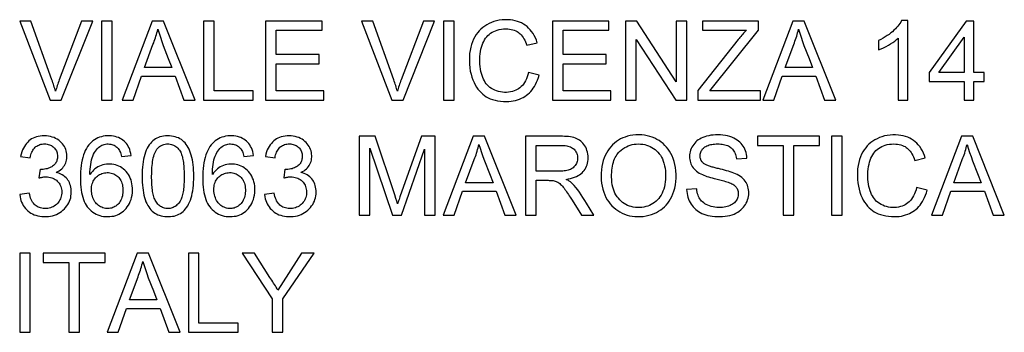
# Model space of a CAD drawing. Units: millimetres. Extents: x -35 to 36, y 413 to 846.
# Drawn here: x -1 to 18, y 536 to 541 of the extents above; entities that cross this region are included whole.
import ezdxf

# ---------------------------------------------------------------- set-up
doc = ezdxf.new("R2010")
doc.units = ezdxf.units.MM
doc.header["$LTSCALE"] = 16.335
doc.layers.get('0').update_dxf_attribs({"linetype": 'CONTINUOUS'})

msp = doc.modelspace()

# ---------------------------------------------------------------- linework, layer by layer
at = {"color": 7, "linetype": 'CONTINUOUS'}
for p, q in [((-0.637, 541.461), (-0.85, 541.461)), ((-0.85, 541.461), (-0.272, 539.958)), ((0.328, 541.461), (-0.096, 540.344)), ((-0.057, 539.958), (0.543, 541.461)), ((0.543, 541.461), (0.328, 541.461)), ((0.711, 541.461), (0.711, 539.958)), ((0.911, 541.461), (0.711, 541.461)), ((0.911, 539.958), (0.911, 541.461)), ((1.671, 541.461), (1.1, 539.958)), ((1.888, 541.461), (1.671, 541.461)), ((2.49, 539.958), (1.888, 541.461)), ((2.851, 541.461), (2.65, 541.461)), ((2.65, 541.461), (2.65, 539.958)), ((2.851, 540.131), (2.851, 541.461)), ((4.909, 541.461), (3.834, 541.461)), ((3.834, 541.461), (3.834, 539.958)), ((4.909, 541.288), (4.909, 541.461)), ((5.874, 541.461), (5.661, 541.461)), ((5.661, 541.461), (6.239, 539.958)), ((6.839, 541.461), (6.415, 540.344)), ((6.454, 539.958), (7.053, 541.461)), ((7.053, 541.461), (6.839, 541.461)), ((7.422, 541.461), (7.222, 541.461)), ((7.222, 541.461), (7.222, 539.958)), ((7.422, 539.958), (7.422, 541.461)), ((10.372, 541.461), (9.298, 541.461)), ((9.298, 541.461), (9.298, 539.958)), ((10.372, 541.288), (10.372, 541.461)), ((10.904, 541.461), (10.691, 541.461)), ((10.691, 541.461), (10.691, 539.958)), ((11.656, 540.308), (10.904, 541.461)), ((11.857, 541.461), (11.656, 541.461)), ((11.656, 541.461), (11.656, 540.308)), ((11.857, 539.958), (11.857, 541.461)), ((13.223, 541.461), (12.157, 541.461)), ((12.157, 541.461), (12.157, 541.288)), ((13.223, 541.288), (13.223, 541.461)), ((13.874, 541.461), (13.303, 539.958)), ((14.09, 541.461), (13.874, 541.461)), ((14.692, 539.958), (14.09, 541.461)), ((16.064, 541.47), (15.946, 541.47)), ((16.064, 539.958), (16.064, 541.47)), ((17.175, 541.461), (16.474, 540.486)), ((17.32, 541.461), (17.175, 541.461)), ((17.32, 540.486), (17.32, 541.461)), ((4.034, 541.288), (4.909, 541.288)), ((4.034, 540.823), (4.034, 541.288)), ((9.498, 541.288), (10.372, 541.288)), ((9.498, 540.823), (9.498, 541.288)), ((12.157, 541.288), (12.99, 541.288)), ((12.293, 540.131), (13.223, 541.288)), ((8.806, 541.002), (9.006, 541.048)), ((10.891, 539.958), (10.891, 541.11)), ((10.891, 541.11), (11.644, 539.958)), ((12.833, 541.108), (12.066, 540.138)), ((15.508, 541.092), (15.508, 540.913)), ((15.882, 541.136), (15.882, 539.958)), ((16.656, 540.486), (17.138, 541.157)), ((17.138, 541.157), (17.138, 540.486)), ((1.527, 540.577), (1.689, 541.016)), ((13.729, 540.577), (13.892, 541.016)), ((1.981, 540.749), (2.049, 540.577)), ((4.854, 540.823), (4.034, 540.823)), ((4.854, 540.65), (4.854, 540.823)), ((10.318, 540.823), (9.498, 540.823)), ((10.318, 540.65), (10.318, 540.823)), ((14.184, 540.749), (14.251, 540.577)), ((2.049, 540.577), (1.527, 540.577)), ((4.034, 540.65), (4.854, 540.65)), ((4.034, 540.131), (4.034, 540.65)), ((9.043, 540.435), (8.843, 540.485)), ((9.498, 540.65), (10.318, 540.65)), ((9.498, 540.131), (9.498, 540.65)), ((14.251, 540.577), (13.729, 540.577)), ((16.474, 540.486), (16.474, 540.313)), ((17.138, 540.486), (16.656, 540.486)), ((17.521, 540.486), (17.32, 540.486)), ((17.521, 540.313), (17.521, 540.486)), ((1.312, 539.958), (1.47, 540.413)), ((1.47, 540.413), (2.109, 540.413)), ((2.109, 540.413), (2.277, 539.958)), ((13.514, 539.958), (13.672, 540.413)), ((13.672, 540.413), (14.312, 540.413)), ((14.312, 540.413), (14.479, 539.958)), ((16.474, 540.313), (17.138, 540.313)), ((17.138, 540.313), (17.138, 539.958)), ((17.32, 540.313), (17.521, 540.313)), ((17.32, 539.958), (17.32, 540.313)), ((3.597, 540.131), (2.851, 540.131)), ((3.597, 539.958), (3.597, 540.131)), ((4.945, 540.131), (4.034, 540.131)), ((4.945, 539.958), (4.945, 540.131)), ((10.409, 540.131), (9.498, 540.131)), ((10.409, 539.958), (10.409, 540.131)), ((12.066, 540.138), (12.066, 539.958)), ((13.259, 540.131), (12.293, 540.131)), ((13.259, 539.958), (13.259, 540.131)), ((-0.272, 539.958), (-0.057, 539.958)), ((0.711, 539.958), (0.911, 539.958)), ((1.1, 539.958), (1.312, 539.958)), ((2.277, 539.958), (2.49, 539.958)), ((2.65, 539.958), (3.597, 539.958)), ((3.834, 539.958), (4.945, 539.958)), ((6.239, 539.958), (6.454, 539.958)), ((7.222, 539.958), (7.422, 539.958)), ((9.298, 539.958), (10.409, 539.958)), ((10.691, 539.958), (10.891, 539.958)), ((11.644, 539.958), (11.857, 539.958)), ((12.066, 539.958), (13.259, 539.958)), ((13.303, 539.958), (13.514, 539.958)), ((14.479, 539.958), (14.692, 539.958)), ((15.882, 539.958), (16.064, 539.958)), ((17.138, 539.958), (17.32, 539.958)), ((5.921, 539.269), (5.615, 539.269)), ((5.615, 539.269), (5.615, 537.767)), ((6.293, 538.158), (5.921, 539.269)), ((6.803, 539.269), (6.431, 538.226)), ((7.063, 539.269), (6.803, 539.269)), ((7.063, 537.767), (7.063, 539.269)), ((7.787, 539.269), (7.216, 537.767)), ((8.004, 539.269), (7.787, 539.269)), ((8.606, 537.767), (8.004, 539.269)), ((9.448, 539.269), (8.784, 539.269)), ((8.784, 539.269), (8.784, 537.767)), ((14.385, 539.269), (13.201, 539.269)), ((13.201, 539.269), (13.201, 539.096)), ((14.385, 539.096), (14.385, 539.269)), ((14.813, 539.269), (14.612, 539.269)), ((14.612, 539.269), (14.612, 537.767)), ((14.813, 537.767), (14.813, 539.269)), ((17.085, 539.269), (16.514, 537.767)), ((17.301, 539.269), (17.085, 539.269)), ((17.903, 537.767), (17.301, 539.269)), ((5.816, 537.767), (5.816, 539.042)), ((5.816, 539.042), (6.249, 537.767)), ((6.419, 537.767), (6.863, 539.024)), ((6.863, 539.024), (6.863, 537.767)), ((8.985, 539.096), (9.456, 539.096)), ((8.985, 538.605), (8.985, 539.096)), ((13.201, 539.096), (13.693, 539.096)), ((13.693, 539.096), (13.693, 537.767)), ((13.893, 539.096), (14.385, 539.096)), ((13.893, 537.767), (13.893, 539.096)), ((-0.832, 538.887), (-0.65, 538.86)), ((1.09, 538.887), (1.272, 538.905)), ((3.421, 538.887), (3.603, 538.905)), ((3.831, 538.887), (4.013, 538.86)), ((7.643, 538.386), (7.805, 538.825)), ((12.8, 538.841), (13.001, 538.851)), ((16.197, 538.811), (16.397, 538.857)), ((16.94, 538.386), (17.103, 538.825)), ((-0.463, 538.641), (-0.484, 538.477)), ((4.2, 538.641), (4.178, 538.477)), ((8.097, 538.558), (8.165, 538.386)), ((8.985, 538.432), (9.175, 538.432)), ((8.985, 537.767), (8.985, 538.432)), ((12.411, 538.458), (12.534, 538.427)), ((17.395, 538.558), (17.462, 538.386)), ((6.431, 538.226), (6.393, 538.118)), ((7.428, 537.767), (7.586, 538.222)), ((7.586, 538.222), (8.225, 538.222)), ((8.165, 538.386), (7.643, 538.386)), ((8.225, 538.222), (8.393, 537.767)), ((12.044, 538.268), (11.853, 538.259)), ((16.434, 538.244), (16.233, 538.294)), ((16.725, 537.767), (16.883, 538.222)), ((16.883, 538.222), (17.523, 538.222)), ((17.462, 538.386), (16.94, 538.386)), ((17.523, 538.222), (17.69, 537.767)), ((-0.668, 538.186), (-0.85, 538.159)), ((3.994, 538.186), (3.812, 538.159)), ((6.317, 538.084), (6.293, 538.158)), ((6.333, 538.035), (6.317, 538.084)), ((6.348, 537.986), (6.333, 538.035)), ((6.393, 538.118), (6.375, 538.065)), ((9.634, 538.111), (9.67, 538.055)), ((9.67, 538.055), (9.851, 537.767)), ((5.615, 537.767), (5.816, 537.767)), ((6.249, 537.767), (6.419, 537.767)), ((6.863, 537.767), (7.063, 537.767)), ((7.216, 537.767), (7.428, 537.767)), ((8.393, 537.767), (8.606, 537.767)), ((8.784, 537.767), (8.985, 537.767)), ((9.851, 537.767), (10.087, 537.767)), ((13.693, 537.767), (13.893, 537.767)), ((14.612, 537.767), (14.813, 537.767)), ((16.514, 537.767), (16.725, 537.767)), ((17.69, 537.767), (17.903, 537.767)), ((-0.85, 537.042), (-0.85, 535.539)), ((-0.65, 537.042), (-0.85, 537.042)), ((-0.65, 535.539), (-0.65, 537.042)), ((-0.404, 537.042), (-0.404, 536.869)), ((0.78, 537.042), (-0.404, 537.042)), ((0.78, 536.869), (0.78, 537.042)), ((1.386, 537.042), (0.814, 535.539)), ((1.602, 537.042), (1.386, 537.042)), ((2.204, 535.539), (1.602, 537.042)), ((2.565, 537.042), (2.364, 537.042)), ((2.364, 537.042), (2.364, 535.539)), ((2.565, 535.712), (2.565, 537.042)), ((3.624, 537.042), (3.386, 537.042)), ((3.386, 537.042), (3.959, 536.176)), ((3.913, 536.584), (3.624, 537.042)), ((4.519, 537.042), (4.066, 536.342)), ((4.16, 536.176), (4.761, 537.042)), ((4.761, 537.042), (4.519, 537.042)), ((-0.404, 536.869), (0.088, 536.869)), ((0.088, 536.869), (0.088, 535.539)), ((0.288, 535.539), (0.288, 536.869)), ((0.288, 536.869), (0.78, 536.869)), ((1.241, 536.159), (1.404, 536.597)), ((1.763, 536.159), (1.241, 536.159)), ((1.696, 536.33), (1.763, 536.159)), ((3.959, 536.176), (3.959, 535.539)), ((4.16, 535.539), (4.16, 536.176)), ((1.026, 535.539), (1.184, 535.995)), ((1.184, 535.995), (1.824, 535.995)), ((1.824, 535.995), (1.991, 535.539)), ((3.312, 535.712), (2.565, 535.712)), ((3.312, 535.539), (3.312, 535.712)), ((-0.85, 535.539), (-0.65, 535.539)), ((0.088, 535.539), (0.288, 535.539)), ((0.814, 535.539), (1.026, 535.539)), ((1.991, 535.539), (2.204, 535.539)), ((2.364, 535.539), (3.312, 535.539)), ((3.959, 535.539), (4.16, 535.539))]:
    msp.add_line(p, q, dxfattribs=at)
for points in [[(-0.168, 540.126), (-0.176, 540.153), (-0.183, 540.18), (-0.192, 540.207), (-0.2, 540.234), (-0.209, 540.261), (-0.218, 540.289), (-0.227, 540.316), (-0.237, 540.344), (-0.637, 541.461)], [(6.343, 540.126), (6.335, 540.153), (6.328, 540.18), (6.319, 540.207), (6.311, 540.234), (6.302, 540.261), (6.293, 540.289), (6.284, 540.316), (6.274, 540.344), (5.874, 541.461)], [(9.006, 541.048), (8.991, 541.096), (8.972, 541.141), (8.951, 541.184), (8.927, 541.225), (8.901, 541.263), (8.873, 541.298), (8.844, 541.329), (8.813, 541.357), (8.78, 541.382), (8.746, 541.405), (8.71, 541.425), (8.672, 541.442), (8.632, 541.456), (8.589, 541.469), (8.543, 541.478), (8.495, 541.484), (8.443, 541.488), (8.391, 541.487), (8.338, 541.484), (8.285, 541.477), (8.233, 541.466), (8.183, 541.452), (8.135, 541.435), (8.089, 541.415), (8.047, 541.392), (8.007, 541.367), (7.969, 541.339), (7.935, 541.309), (7.903, 541.277), (7.873, 541.242), (7.845, 541.204), (7.819, 541.162), (7.796, 541.118), (7.775, 541.069), (7.756, 541.018), (7.741, 540.963), (7.729, 540.904), (7.72, 540.842), (7.715, 540.778), (7.714, 540.71), (7.717, 540.641), (7.723, 540.574), (7.733, 540.511), (7.747, 540.451), (7.764, 540.394)], [(15.946, 541.47), (15.932, 541.443), (15.915, 541.417), (15.897, 541.39), (15.876, 541.364), (15.853, 541.338), (15.828, 541.312), (15.801, 541.286), (15.772, 541.26), (15.741, 541.235), (15.708, 541.209), (15.673, 541.184), (15.635, 541.16), (15.595, 541.137), (15.553, 541.114), (15.508, 541.092)], [(1.689, 541.016), (1.702, 541.047), (1.714, 541.078), (1.725, 541.11), (1.736, 541.142), (1.746, 541.174), (1.756, 541.207), (1.765, 541.239), (1.773, 541.272), (1.781, 541.306)], [(1.781, 541.306), (1.804, 541.231), (1.829, 541.154), (1.856, 541.076), (1.885, 540.996), (1.981, 540.749)], [(7.947, 540.968), (7.959, 541.006), (7.973, 541.042), (7.989, 541.076), (8.006, 541.107), (8.025, 541.136), (8.046, 541.163), (8.068, 541.187), (8.093, 541.209), (8.119, 541.23), (8.147, 541.248), (8.178, 541.264), (8.211, 541.279), (8.247, 541.291), (8.284, 541.301), (8.324, 541.308), (8.365, 541.313), (8.409, 541.315)], [(8.409, 541.315), (8.445, 541.313), (8.479, 541.31), (8.511, 541.304), (8.542, 541.296), (8.571, 541.286), (8.598, 541.275), (8.622, 541.263), (8.644, 541.249), (8.665, 541.233), (8.685, 541.216), (8.703, 541.197), (8.72, 541.175), (8.737, 541.151), (8.753, 541.125), (8.768, 541.097), (8.782, 541.067), (8.795, 541.036), (8.806, 541.002)], [(12.99, 541.288), (12.972, 541.269), (12.955, 541.25), (12.938, 541.231), (12.92, 541.211), (12.903, 541.191), (12.885, 541.171), (12.868, 541.15), (12.851, 541.129), (12.833, 541.108)], [(13.892, 541.016), (13.904, 541.047), (13.916, 541.078), (13.928, 541.11), (13.938, 541.142), (13.949, 541.174), (13.958, 541.207), (13.967, 541.239), (13.975, 541.272), (13.983, 541.306)], [(13.983, 541.306), (14.006, 541.231), (14.031, 541.154), (14.058, 541.076), (14.088, 540.996), (14.184, 540.749)], [(15.508, 540.913), (15.557, 540.934), (15.605, 540.955), (15.651, 540.978), (15.695, 541.003), (15.738, 541.028), (15.778, 541.055), (15.815, 541.081), (15.85, 541.108), (15.882, 541.136)], [(8.843, 540.485), (8.831, 540.441), (8.818, 540.4), (8.802, 540.362), (8.785, 540.327), (8.766, 540.294), (8.745, 540.264), (8.724, 540.238), (8.701, 540.215), (8.677, 540.194), (8.652, 540.175), (8.625, 540.158), (8.597, 540.144), (8.566, 540.131), (8.533, 540.121), (8.498, 540.113), (8.461, 540.107), (8.423, 540.104), (8.384, 540.104), (8.345, 540.107), (8.306, 540.113), (8.268, 540.122), (8.232, 540.133), (8.197, 540.147), (8.164, 540.163), (8.134, 540.18), (8.107, 540.2), (8.082, 540.221), (8.058, 540.244), (8.037, 540.268), (8.018, 540.295), (8, 540.324), (7.984, 540.355), (7.969, 540.389), (7.956, 540.425), (7.945, 540.464), (7.935, 540.505), (7.927, 540.549), (7.92, 540.594), (7.916, 540.641), (7.914, 540.69), (7.914, 540.741), (7.916, 540.79), (7.921, 540.837), (7.928, 540.883), (7.936, 540.927), (7.947, 540.968)], [(-0.096, 540.344), (-0.106, 540.317), (-0.116, 540.289), (-0.125, 540.262), (-0.135, 540.234), (-0.143, 540.207), (-0.152, 540.18), (-0.16, 540.153), (-0.168, 540.126)], [(6.415, 540.344), (6.405, 540.317), (6.395, 540.289), (6.386, 540.262), (6.376, 540.234), (6.368, 540.207), (6.359, 540.18), (6.351, 540.153), (6.343, 540.126)], [(7.764, 540.394), (7.783, 540.341), (7.804, 540.292), (7.827, 540.246), (7.852, 540.204), (7.879, 540.166), (7.908, 540.131), (7.937, 540.1), (7.968, 540.072), (8, 540.046), (8.035, 540.023), (8.072, 540.003), (8.112, 539.985), (8.156, 539.969), (8.203, 539.956), (8.253, 539.945), (8.306, 539.937), (8.362, 539.933), (8.42, 539.931)], [(8.42, 539.931), (8.465, 539.932), (8.508, 539.936), (8.551, 539.943), (8.593, 539.952), (8.633, 539.964), (8.672, 539.977), (8.708, 539.992), (8.742, 540.009), (8.773, 540.028), (8.803, 540.049), (8.831, 540.071), (8.858, 540.095), (8.884, 540.122), (8.908, 540.152), (8.931, 540.184), (8.954, 540.219), (8.975, 540.257), (8.995, 540.297), (9.013, 540.34), (9.029, 540.386), (9.043, 540.435)], [(-0.593, 539.233), (-0.622, 539.218), (-0.648, 539.201), (-0.674, 539.181), (-0.697, 539.159), (-0.72, 539.135), (-0.741, 539.108), (-0.761, 539.078), (-0.779, 539.044), (-0.796, 539.009), (-0.81, 538.971), (-0.822, 538.93), (-0.832, 538.887)], [(-0.155, 538.581), (-0.125, 538.597), (-0.097, 538.614), (-0.072, 538.632), (-0.05, 538.651), (-0.03, 538.671), (-0.013, 538.692), (0.003, 538.714), (0.016, 538.737), (0.027, 538.762), (0.036, 538.788), (0.044, 538.815), (0.049, 538.844), (0.051, 538.873), (0.051, 538.903), (0.049, 538.932), (0.044, 538.962), (0.037, 538.992), (0.027, 539.02), (0.015, 539.048), (0.001, 539.075), (-0.016, 539.101), (-0.036, 539.126), (-0.057, 539.15), (-0.081, 539.172), (-0.107, 539.193), (-0.135, 539.212), (-0.165, 539.228), (-0.196, 539.243), (-0.23, 539.255), (-0.265, 539.265), (-0.302, 539.272), (-0.341, 539.277), (-0.381, 539.279), (-0.42, 539.277), (-0.459, 539.274), (-0.496, 539.267), (-0.53, 539.258), (-0.563, 539.247), (-0.593, 539.233)], [(1.272, 538.905), (1.265, 538.944), (1.257, 538.981), (1.246, 539.015), (1.233, 539.048), (1.218, 539.078), (1.201, 539.106), (1.182, 539.131), (1.161, 539.155), (1.139, 539.177), (1.115, 539.197), (1.089, 539.214), (1.062, 539.23), (1.033, 539.244), (1.003, 539.255), (0.97, 539.264), (0.935, 539.271), (0.898, 539.276), (0.86, 539.278), (0.821, 539.278), (0.781, 539.275), (0.742, 539.27), (0.705, 539.261), (0.67, 539.25), (0.636, 539.237), (0.604, 539.221), (0.574, 539.203), (0.545, 539.182), (0.517, 539.159), (0.491, 539.133), (0.466, 539.104), (0.442, 539.072), (0.42, 539.037), (0.4, 538.999), (0.382, 538.958), (0.366, 538.914), (0.352, 538.867), (0.34, 538.818), (0.329, 538.766), (0.321, 538.711), (0.315, 538.654), (0.31, 538.594), (0.307, 538.534), (0.306, 538.474), (0.307, 538.414), (0.31, 538.356), (0.314, 538.302), (0.32, 538.251), (0.328, 538.202)], [(2.465, 538.509), (2.464, 538.566), (2.462, 538.622), (2.459, 538.675), (2.454, 538.726), (2.448, 538.775), (2.44, 538.822), (2.43, 538.867), (2.418, 538.909), (2.405, 538.95), (2.391, 538.988), (2.375, 539.023), (2.358, 539.057), (2.34, 539.088), (2.321, 539.116), (2.3, 539.142), (2.278, 539.166), (2.254, 539.186), (2.229, 539.205), (2.203, 539.222), (2.174, 539.237), (2.144, 539.249), (2.112, 539.26), (2.078, 539.268), (2.042, 539.274), (2.004, 539.278), (1.965, 539.278), (1.927, 539.277), (1.89, 539.273), (1.855, 539.266), (1.822, 539.257), (1.792, 539.246), (1.763, 539.233), (1.736, 539.218), (1.71, 539.2), (1.686, 539.181), (1.662, 539.159), (1.639, 539.134), (1.618, 539.106), (1.597, 539.075), (1.578, 539.041), (1.561, 539.005), (1.545, 538.966), (1.531, 538.924), (1.519, 538.88), (1.508, 538.833), (1.5, 538.785), (1.493, 538.734), (1.488, 538.68), (1.484, 538.625), (1.482, 538.568), (1.481, 538.509)], [(3.603, 538.905), (3.596, 538.944), (3.588, 538.981), (3.577, 539.015), (3.564, 539.048), (3.549, 539.078), (3.532, 539.106), (3.513, 539.131), (3.492, 539.155), (3.47, 539.177), (3.446, 539.197), (3.42, 539.214), (3.393, 539.23), (3.364, 539.244), (3.334, 539.255), (3.301, 539.264), (3.266, 539.271), (3.23, 539.276), (3.192, 539.278), (3.152, 539.278), (3.112, 539.275), (3.073, 539.27), (3.036, 539.261), (3.001, 539.25), (2.967, 539.237), (2.935, 539.221), (2.905, 539.203), (2.876, 539.182), (2.848, 539.159), (2.822, 539.133), (2.797, 539.104), (2.773, 539.072), (2.751, 539.037), (2.732, 538.999), (2.713, 538.958), (2.697, 538.914), (2.683, 538.867), (2.671, 538.818), (2.66, 538.766), (2.652, 538.711), (2.646, 538.654), (2.641, 538.594), (2.639, 538.534), (2.638, 538.474), (2.638, 538.414), (2.641, 538.356), (2.645, 538.302), (2.651, 538.251), (2.659, 538.202)], [(4.069, 539.233), (4.041, 539.218), (4.014, 539.201), (3.989, 539.181), (3.965, 539.159), (3.943, 539.135), (3.922, 539.108), (3.902, 539.078), (3.883, 539.044), (3.866, 539.009), (3.852, 538.971), (3.84, 538.93), (3.831, 538.887)], [(4.507, 538.581), (4.537, 538.597), (4.565, 538.614), (4.59, 538.632), (4.612, 538.651), (4.632, 538.671), (4.65, 538.692), (4.665, 538.714), (4.678, 538.737), (4.69, 538.762), (4.699, 538.788), (4.706, 538.815), (4.711, 538.844), (4.713, 538.873), (4.714, 538.903), (4.711, 538.932), (4.706, 538.962), (4.699, 538.992), (4.689, 539.02), (4.677, 539.048), (4.663, 539.075), (4.646, 539.101), (4.627, 539.126), (4.605, 539.15), (4.581, 539.172), (4.555, 539.193), (4.527, 539.212), (4.497, 539.228), (4.466, 539.243), (4.433, 539.255), (4.398, 539.265), (4.36, 539.272), (4.321, 539.277), (4.282, 539.279), (4.243, 539.277), (4.204, 539.274), (4.167, 539.267), (4.132, 539.258), (4.1, 539.247), (4.069, 539.233)], [(9.558, 538.45), (9.601, 538.457), (9.643, 538.466), (9.681, 538.477), (9.718, 538.49), (9.752, 538.505), (9.784, 538.521), (9.812, 538.538), (9.838, 538.556), (9.861, 538.576), (9.882, 538.597), (9.901, 538.62), (9.918, 538.644), (9.933, 538.67), (9.946, 538.698), (9.957, 538.727), (9.966, 538.759), (9.972, 538.791), (9.976, 538.825), (9.977, 538.86), (9.976, 538.897), (9.972, 538.932), (9.965, 538.966), (9.955, 538.999), (9.943, 539.031), (9.93, 539.061), (9.914, 539.089), (9.896, 539.114), (9.878, 539.138), (9.858, 539.159), (9.837, 539.178), (9.814, 539.195), (9.79, 539.21), (9.764, 539.223), (9.736, 539.234), (9.705, 539.243), (9.673, 539.251), (9.639, 539.257), (9.603, 539.262), (9.566, 539.265), (9.528, 539.268), (9.489, 539.269), (9.448, 539.269)], [(11.653, 538.541), (11.648, 538.609), (11.641, 538.673), (11.63, 538.734), (11.616, 538.791), (11.598, 538.845), (11.577, 538.895), (11.554, 538.942), (11.529, 538.986), (11.501, 539.026), (11.472, 539.063), (11.44, 539.097), (11.406, 539.129), (11.369, 539.159), (11.329, 539.187), (11.288, 539.211), (11.244, 539.233), (11.198, 539.252), (11.151, 539.268), (11.101, 539.28), (11.05, 539.289), (10.997, 539.295), (10.942, 539.297), (10.885, 539.295), (10.831, 539.29), (10.779, 539.282), (10.729, 539.27), (10.682, 539.255), (10.638, 539.238), (10.596, 539.218), (10.555, 539.194), (10.516, 539.167), (10.478, 539.138), (10.443, 539.105), (10.41, 539.07), (10.379, 539.033), (10.35, 538.993), (10.325, 538.95), (10.302, 538.906), (10.282, 538.858), (10.265, 538.807), (10.25, 538.752), (10.239, 538.693), (10.23, 538.632), (10.225, 538.567), (10.223, 538.498)], [(13.001, 538.851), (12.997, 538.888), (12.992, 538.924), (12.984, 538.959), (12.974, 538.992), (12.961, 539.024), (12.947, 539.053), (12.93, 539.081), (12.912, 539.107), (12.891, 539.131), (12.867, 539.155), (12.842, 539.177), (12.813, 539.198), (12.782, 539.217), (12.749, 539.235), (12.713, 539.251), (12.674, 539.264), (12.634, 539.275), (12.591, 539.284), (12.545, 539.29), (12.497, 539.295), (12.449, 539.297), (12.403, 539.296), (12.357, 539.293), (12.314, 539.288), (12.273, 539.28), (12.234, 539.271), (12.198, 539.26), (12.164, 539.247), (12.132, 539.232), (12.102, 539.216), (12.075, 539.199), (12.05, 539.181), (12.027, 539.161), (12.006, 539.139), (11.987, 539.115), (11.969, 539.09), (11.954, 539.063), (11.94, 539.035), (11.929, 539.006), (11.92, 538.976), (11.913, 538.945), (11.909, 538.915), (11.908, 538.885), (11.909, 538.855)], [(16.397, 538.857), (16.381, 538.905), (16.363, 538.95), (16.342, 538.993), (16.318, 539.033), (16.292, 539.072), (16.264, 539.107), (16.234, 539.138), (16.204, 539.166), (16.171, 539.191), (16.137, 539.214), (16.101, 539.233), (16.063, 539.251), (16.022, 539.265), (15.979, 539.277), (15.934, 539.287), (15.885, 539.293), (15.834, 539.296), (15.782, 539.296), (15.729, 539.293), (15.675, 539.286), (15.623, 539.275), (15.573, 539.261), (15.525, 539.244), (15.48, 539.223), (15.437, 539.201), (15.398, 539.176), (15.36, 539.148), (15.325, 539.118), (15.293, 539.086), (15.263, 539.051), (15.235, 539.012), (15.21, 538.971), (15.186, 538.927), (15.165, 538.878), (15.147, 538.827), (15.131, 538.772), (15.119, 538.713), (15.11, 538.651), (15.105, 538.586), (15.104, 538.519), (15.107, 538.45), (15.114, 538.383), (15.124, 538.32), (15.138, 538.26), (15.154, 538.203)], [(-0.65, 538.86), (-0.644, 538.888), (-0.637, 538.916), (-0.629, 538.941), (-0.62, 538.965), (-0.609, 538.988), (-0.598, 539.008), (-0.585, 539.027), (-0.571, 539.044), (-0.556, 539.059), (-0.54, 539.072), (-0.524, 539.084), (-0.506, 539.094), (-0.486, 539.103), (-0.466, 539.111), (-0.445, 539.117), (-0.422, 539.121), (-0.398, 539.123), (-0.374, 539.124), (-0.35, 539.123), (-0.327, 539.12), (-0.305, 539.115), (-0.284, 539.109), (-0.265, 539.101), (-0.246, 539.092), (-0.229, 539.081), (-0.213, 539.069), (-0.198, 539.055), (-0.184, 539.041), (-0.172, 539.025), (-0.161, 539.009), (-0.152, 538.991), (-0.144, 538.973), (-0.138, 538.954), (-0.134, 538.934), (-0.132, 538.912), (-0.131, 538.89)], [(0.489, 538.542), (0.489, 538.593), (0.492, 538.642), (0.496, 538.689), (0.502, 538.734), (0.509, 538.778), (0.518, 538.819), (0.53, 538.857), (0.543, 538.893), (0.558, 538.927), (0.575, 538.958), (0.593, 538.987), (0.612, 539.013), (0.632, 539.036), (0.653, 539.056), (0.674, 539.075)], [(0.674, 539.075), (0.695, 539.088), (0.717, 539.099), (0.739, 539.108), (0.762, 539.115), (0.786, 539.12), (0.81, 539.123), (0.835, 539.124), (0.86, 539.122), (0.883, 539.119), (0.906, 539.114), (0.927, 539.107), (0.947, 539.099), (0.966, 539.089), (0.984, 539.077), (1, 539.064), (1.015, 539.05), (1.028, 539.035), (1.04, 539.018), (1.05, 539), (1.06, 538.98), (1.069, 538.959), (1.077, 538.936), (1.084, 538.912), (1.09, 538.887)], [(1.663, 538.509), (1.664, 538.553), (1.665, 538.596), (1.667, 538.637), (1.669, 538.677), (1.673, 538.716), (1.677, 538.753), (1.682, 538.789), (1.688, 538.824), (1.695, 538.858), (1.703, 538.89), (1.712, 538.92), (1.722, 538.949), (1.734, 538.975), (1.748, 538.999), (1.763, 539.021), (1.779, 539.04), (1.796, 539.058), (1.814, 539.073), (1.833, 539.086), (1.853, 539.097), (1.874, 539.106), (1.896, 539.114), (1.919, 539.119), (1.943, 539.123), (1.968, 539.124), (1.993, 539.123), (2.017, 539.12), (2.039, 539.115), (2.061, 539.108), (2.082, 539.1), (2.102, 539.089), (2.122, 539.076), (2.141, 539.061), (2.159, 539.044), (2.177, 539.024), (2.194, 539.002)], [(2.194, 539.002), (2.206, 538.984), (2.216, 538.966), (2.225, 538.946), (2.233, 538.924), (2.241, 538.901), (2.248, 538.877), (2.254, 538.852), (2.259, 538.826), (2.264, 538.799), (2.268, 538.77), (2.272, 538.74), (2.275, 538.709), (2.277, 538.677), (2.279, 538.643), (2.281, 538.608), (2.282, 538.571), (2.282, 538.534), (2.283, 538.497), (2.282, 538.462), (2.281, 538.427), (2.28, 538.393), (2.278, 538.361), (2.276, 538.329), (2.274, 538.299), (2.271, 538.269), (2.267, 538.241), (2.263, 538.213), (2.258, 538.187), (2.253, 538.161), (2.247, 538.137), (2.24, 538.113), (2.232, 538.091), (2.224, 538.07), (2.215, 538.05), (2.204, 538.032), (2.193, 538.015)], [(2.82, 538.542), (2.821, 538.593), (2.823, 538.642), (2.827, 538.689), (2.833, 538.734), (2.84, 538.778), (2.85, 538.819), (2.861, 538.857), (2.874, 538.893), (2.889, 538.927), (2.906, 538.958), (2.924, 538.987), (2.943, 539.013), (2.963, 539.036), (2.984, 539.056), (3.006, 539.075)], [(3.006, 539.075), (3.026, 539.088), (3.048, 539.099), (3.07, 539.108), (3.093, 539.115), (3.117, 539.12), (3.141, 539.123), (3.166, 539.124), (3.191, 539.122), (3.215, 539.119), (3.237, 539.114), (3.258, 539.107), (3.279, 539.099), (3.298, 539.089), (3.315, 539.077), (3.331, 539.064), (3.346, 539.05), (3.359, 539.035), (3.371, 539.018), (3.382, 539), (3.391, 538.98), (3.4, 538.959), (3.408, 538.936), (3.415, 538.912), (3.421, 538.887)], [(4.013, 538.86), (4.018, 538.888), (4.025, 538.916), (4.033, 538.941), (4.042, 538.965), (4.053, 538.988), (4.065, 539.008), (4.078, 539.027), (4.091, 539.044), (4.106, 539.059), (4.122, 539.072), (4.139, 539.084), (4.157, 539.094), (4.176, 539.103), (4.196, 539.111), (4.218, 539.117), (4.241, 539.121), (4.265, 539.123), (4.289, 539.124), (4.312, 539.123), (4.335, 539.12), (4.357, 539.115), (4.378, 539.109), (4.398, 539.101), (4.416, 539.092), (4.433, 539.081), (4.45, 539.069), (4.465, 539.055), (4.478, 539.041), (4.491, 539.025), (4.501, 539.009), (4.51, 538.991), (4.518, 538.973), (4.524, 538.954), (4.528, 538.934), (4.531, 538.912), (4.532, 538.89)], [(7.805, 538.825), (7.818, 538.856), (7.83, 538.887), (7.841, 538.919), (7.852, 538.951), (7.862, 538.983), (7.872, 539.016), (7.881, 539.048), (7.889, 539.081), (7.896, 539.115)], [(7.896, 539.115), (7.92, 539.04), (7.945, 538.963), (7.972, 538.885), (8.001, 538.805), (8.097, 538.558)], [(9.456, 539.096), (9.485, 539.096), (9.514, 539.094), (9.541, 539.091), (9.568, 539.087), (9.593, 539.081), (9.616, 539.074), (9.638, 539.066), (9.658, 539.056), (9.676, 539.046), (9.693, 539.034), (9.708, 539.021), (9.722, 539.007), (9.734, 538.991), (9.745, 538.975), (9.755, 538.957), (9.763, 538.939), (9.769, 538.92), (9.773, 538.9), (9.776, 538.879), (9.777, 538.857), (9.776, 538.835), (9.773, 538.814), (9.768, 538.792), (9.762, 538.771), (9.753, 538.751), (9.743, 538.733), (9.732, 538.715), (9.72, 538.699), (9.707, 538.685), (9.692, 538.672), (9.676, 538.66), (9.658, 538.65), (9.639, 538.64), (9.618, 538.632), (9.596, 538.625), (9.573, 538.619), (9.548, 538.614), (9.522, 538.61), (9.495, 538.607), (9.467, 538.606), (9.438, 538.605), (8.985, 538.605)], [(10.423, 538.496), (10.424, 538.54), (10.426, 538.583), (10.429, 538.624), (10.434, 538.664), (10.44, 538.703), (10.448, 538.739), (10.457, 538.774), (10.468, 538.806), (10.48, 538.837), (10.493, 538.866), (10.508, 538.892), (10.524, 538.917), (10.54, 538.94), (10.558, 538.96), (10.576, 538.979)], [(10.576, 538.979), (10.608, 539.007), (10.64, 539.031), (10.673, 539.053), (10.707, 539.071), (10.742, 539.087), (10.778, 539.1), (10.816, 539.11), (10.855, 539.118), (10.894, 539.122), (10.935, 539.124), (10.976, 539.122), (11.016, 539.119), (11.054, 539.112), (11.091, 539.102), (11.127, 539.09), (11.161, 539.075), (11.193, 539.058), (11.224, 539.038), (11.253, 539.017), (11.28, 538.993), (11.306, 538.967), (11.33, 538.938), (11.352, 538.908), (11.372, 538.874), (11.39, 538.837), (11.407, 538.797), (11.421, 538.755), (11.433, 538.709), (11.442, 538.66), (11.448, 538.61), (11.452, 538.557), (11.452, 538.503), (11.45, 538.45), (11.446, 538.4), (11.438, 538.351), (11.429, 538.305), (11.417, 538.262), (11.402, 538.222), (11.385, 538.184), (11.366, 538.149), (11.345, 538.117), (11.322, 538.087), (11.297, 538.059), (11.27, 538.033)], [(12.165, 538.762), (12.153, 538.774), (12.143, 538.786), (12.134, 538.8), (12.126, 538.814), (12.12, 538.829), (12.115, 538.844), (12.111, 538.861), (12.109, 538.878), (12.108, 538.896), (12.109, 538.914), (12.111, 538.932), (12.115, 538.949), (12.121, 538.966), (12.128, 538.983), (12.137, 538.999), (12.147, 539.014), (12.158, 539.029), (12.171, 539.042), (12.186, 539.055), (12.202, 539.067), (12.22, 539.078), (12.24, 539.088), (12.261, 539.097), (12.283, 539.105), (12.307, 539.111), (12.332, 539.116), (12.359, 539.119), (12.386, 539.122), (12.415, 539.124), (12.444, 539.124)], [(12.444, 539.124), (12.474, 539.123), (12.502, 539.122), (12.53, 539.119), (12.556, 539.114), (12.582, 539.109), (12.606, 539.102), (12.628, 539.094), (12.648, 539.085), (12.667, 539.075), (12.685, 539.064), (12.7, 539.051), (12.715, 539.037), (12.729, 539.022), (12.741, 539.005), (12.753, 538.987), (12.764, 538.966), (12.774, 538.944), (12.783, 538.92), (12.79, 538.895), (12.796, 538.869), (12.8, 538.841)], [(15.337, 538.777), (15.35, 538.815), (15.364, 538.851), (15.38, 538.885), (15.397, 538.916), (15.416, 538.945), (15.436, 538.972), (15.459, 538.996), (15.483, 539.018), (15.509, 539.039), (15.538, 539.057), (15.568, 539.073), (15.601, 539.088), (15.637, 539.1), (15.675, 539.11), (15.714, 539.117), (15.756, 539.122), (15.799, 539.124)], [(15.799, 539.124), (15.835, 539.122), (15.869, 539.119), (15.902, 539.113), (15.933, 539.105), (15.962, 539.095), (15.988, 539.084), (16.013, 539.072), (16.035, 539.058), (16.056, 539.042), (16.075, 539.025), (16.094, 539.005), (16.111, 538.984), (16.128, 538.96), (16.144, 538.934), (16.159, 538.906), (16.173, 538.876), (16.185, 538.845), (16.197, 538.811)], [(17.103, 538.825), (17.115, 538.856), (17.127, 538.887), (17.139, 538.919), (17.149, 538.951), (17.16, 538.983), (17.169, 539.016), (17.178, 539.048), (17.186, 539.081), (17.194, 539.115)], [(17.194, 539.115), (17.217, 539.04), (17.242, 538.963), (17.269, 538.885), (17.298, 538.805), (17.395, 538.558)], [(-0.131, 538.89), (-0.131, 538.869), (-0.133, 538.85), (-0.136, 538.832), (-0.14, 538.815), (-0.145, 538.799), (-0.152, 538.783), (-0.159, 538.768), (-0.169, 538.754), (-0.18, 538.74), (-0.192, 538.727), (-0.207, 538.713), (-0.223, 538.701), (-0.24, 538.69), (-0.259, 538.679), (-0.28, 538.669), (-0.302, 538.661), (-0.325, 538.653), (-0.35, 538.648), (-0.376, 538.643), (-0.404, 538.64), (-0.433, 538.639)], [(4.532, 538.89), (4.531, 538.869), (4.529, 538.85), (4.526, 538.832), (4.522, 538.815), (4.517, 538.799), (4.511, 538.783), (4.503, 538.768), (4.494, 538.754), (4.483, 538.74), (4.47, 538.727), (4.456, 538.713), (4.44, 538.701), (4.422, 538.69), (4.403, 538.679), (4.383, 538.669), (4.361, 538.661), (4.337, 538.653), (4.312, 538.648), (4.286, 538.643), (4.258, 538.64), (4.23, 538.639)], [(11.909, 538.855), (11.912, 538.825), (11.918, 538.797), (11.926, 538.769), (11.935, 538.743), (11.947, 538.718), (11.961, 538.694), (11.978, 538.671), (11.996, 538.649), (12.017, 538.628), (12.04, 538.608), (12.066, 538.588), (12.094, 538.57), (12.125, 538.553)], [(-0.433, 538.639), (-0.436, 538.639), (-0.439, 538.639), (-0.443, 538.639), (-0.446, 538.64), (-0.449, 538.64), (-0.453, 538.64), (-0.456, 538.64), (-0.459, 538.641), (-0.463, 538.641)], [(1.289, 538.366), (1.281, 538.405), (1.27, 538.441), (1.256, 538.475), (1.24, 538.508), (1.222, 538.539), (1.201, 538.568), (1.178, 538.596), (1.152, 538.622), (1.125, 538.646), (1.097, 538.667), (1.068, 538.686), (1.037, 538.702), (1.006, 538.715), (0.975, 538.725), (0.942, 538.733), (0.907, 538.738), (0.872, 538.741), (0.837, 538.741), (0.802, 538.738), (0.767, 538.732), (0.733, 538.724), (0.701, 538.714), (0.67, 538.701), (0.64, 538.686), (0.612, 538.668), (0.584, 538.648), (0.558, 538.625), (0.534, 538.6), (0.511, 538.572), (0.489, 538.542)], [(3.62, 538.366), (3.612, 538.405), (3.601, 538.441), (3.587, 538.475), (3.571, 538.508), (3.553, 538.539), (3.532, 538.568), (3.509, 538.596), (3.483, 538.622), (3.456, 538.646), (3.428, 538.667), (3.399, 538.686), (3.369, 538.702), (3.338, 538.715), (3.306, 538.725), (3.273, 538.733), (3.239, 538.738), (3.203, 538.741), (3.168, 538.741), (3.133, 538.738), (3.098, 538.732), (3.064, 538.724), (3.032, 538.714), (3.001, 538.701), (2.971, 538.686), (2.943, 538.668), (2.916, 538.648), (2.89, 538.625), (2.865, 538.6), (2.842, 538.572), (2.82, 538.542)], [(4.23, 538.639), (4.226, 538.639), (4.223, 538.639), (4.22, 538.639), (4.216, 538.64), (4.213, 538.64), (4.21, 538.64), (4.206, 538.64), (4.203, 538.641), (4.2, 538.641)], [(12.457, 538.654), (12.436, 538.659), (12.416, 538.664), (12.396, 538.669), (12.377, 538.674), (12.358, 538.679), (12.34, 538.684), (12.322, 538.69), (12.305, 538.695), (12.288, 538.701), (12.272, 538.706), (12.256, 538.712), (12.24, 538.718), (12.226, 538.724), (12.212, 538.73), (12.198, 538.737), (12.186, 538.745), (12.175, 538.753), (12.165, 538.762)], [(12.782, 538.557), (12.751, 538.57), (12.719, 538.582), (12.685, 538.593), (12.65, 538.604), (12.614, 538.614), (12.576, 538.624), (12.538, 538.634), (12.498, 538.644), (12.457, 538.654)], [(16.233, 538.294), (16.222, 538.25), (16.208, 538.209), (16.193, 538.171), (16.176, 538.135), (16.156, 538.103), (16.136, 538.073), (16.115, 538.047), (16.092, 538.023), (16.068, 538.002), (16.043, 537.984), (16.016, 537.967), (15.987, 537.953), (15.956, 537.94), (15.923, 537.93), (15.889, 537.922), (15.852, 537.916), (15.814, 537.913), (15.775, 537.913), (15.736, 537.916), (15.696, 537.922), (15.659, 537.931), (15.622, 537.942), (15.587, 537.956), (15.555, 537.972), (15.525, 537.989), (15.498, 538.009), (15.472, 538.03), (15.449, 538.053), (15.428, 538.077), (15.409, 538.104), (15.391, 538.133), (15.375, 538.164), (15.36, 538.198), (15.347, 538.234), (15.335, 538.273), (15.325, 538.314), (15.317, 538.358), (15.311, 538.403), (15.307, 538.45), (15.305, 538.499), (15.305, 538.55), (15.307, 538.599), (15.311, 538.646), (15.318, 538.692), (15.327, 538.736), (15.337, 538.777)], [(-0.484, 538.477), (-0.468, 538.481), (-0.453, 538.485), (-0.437, 538.488), (-0.422, 538.491), (-0.407, 538.493), (-0.393, 538.495), (-0.378, 538.496), (-0.364, 538.497), (-0.35, 538.498)], [(-0.35, 538.498), (-0.321, 538.497), (-0.293, 538.493), (-0.266, 538.488), (-0.241, 538.481), (-0.217, 538.471), (-0.194, 538.46), (-0.173, 538.447), (-0.152, 538.432), (-0.134, 538.415), (-0.117, 538.397), (-0.101, 538.378), (-0.088, 538.358), (-0.076, 538.336), (-0.067, 538.313), (-0.059, 538.29), (-0.053, 538.264), (-0.05, 538.238), (-0.049, 538.211), (-0.049, 538.184), (-0.052, 538.157), (-0.057, 538.13), (-0.064, 538.105), (-0.073, 538.08), (-0.084, 538.057), (-0.098, 538.034), (-0.113, 538.013), (-0.13, 537.993), (-0.149, 537.974), (-0.169, 537.957), (-0.191, 537.942), (-0.214, 537.929), (-0.237, 537.918), (-0.262, 537.909), (-0.289, 537.902), (-0.316, 537.898), (-0.344, 537.895), (-0.372, 537.894)], [(0.13, 538.271), (0.125, 538.303), (0.117, 538.332), (0.108, 538.361), (0.097, 538.387), (0.084, 538.412), (0.069, 538.435), (0.052, 538.458), (0.033, 538.479), (0.012, 538.498), (-0.012, 538.516), (-0.038, 538.534), (-0.065, 538.549), (-0.094, 538.561), (-0.124, 538.572), (-0.155, 538.581)], [(0.516, 538.254), (0.517, 538.284), (0.52, 538.313), (0.525, 538.341), (0.532, 538.366), (0.54, 538.391), (0.551, 538.414), (0.564, 538.436), (0.578, 538.457), (0.594, 538.477), (0.612, 538.495), (0.631, 538.512), (0.651, 538.527), (0.672, 538.54), (0.694, 538.551), (0.717, 538.56), (0.741, 538.568), (0.765, 538.573), (0.791, 538.576), (0.817, 538.577), (0.844, 538.577), (0.87, 538.574), (0.895, 538.569), (0.919, 538.563), (0.942, 538.554), (0.963, 538.544), (0.983, 538.532), (1.002, 538.519), (1.02, 538.503), (1.036, 538.486), (1.052, 538.468), (1.066, 538.447), (1.078, 538.425), (1.089, 538.402), (1.098, 538.376), (1.106, 538.349), (1.111, 538.32), (1.115, 538.29), (1.117, 538.259), (1.117, 538.225)], [(1.481, 538.509), (1.482, 538.451), (1.484, 538.395), (1.488, 538.342), (1.493, 538.29), (1.499, 538.241), (1.507, 538.193), (1.517, 538.148), (1.528, 538.105), (1.541, 538.064), (1.555, 538.025), (1.571, 537.989), (1.588, 537.955), (1.607, 537.924), (1.627, 537.896), (1.648, 537.87), (1.672, 537.847), (1.696, 537.827), (1.722, 537.808), (1.75, 537.792), (1.779, 537.777), (1.809, 537.765), (1.842, 537.755), (1.877, 537.748), (1.913, 537.743), (1.95, 537.74), (1.987, 537.74), (2.024, 537.742), (2.058, 537.746), (2.092, 537.752), (2.123, 537.761), (2.154, 537.772), (2.182, 537.785), (2.21, 537.8), (2.236, 537.818), (2.261, 537.838), (2.285, 537.86), (2.308, 537.886), (2.329, 537.914), (2.35, 537.944), (2.368, 537.978), (2.386, 538.014), (2.402, 538.053), (2.415, 538.095), (2.428, 538.139), (2.438, 538.185), (2.446, 538.234), (2.453, 538.285), (2.458, 538.338), (2.462, 538.393), (2.464, 538.45), (2.465, 538.509)], [(1.753, 538.015), (1.741, 538.032), (1.73, 538.051), (1.721, 538.071), (1.712, 538.093), (1.704, 538.116), (1.698, 538.141), (1.692, 538.166), (1.686, 538.193), (1.682, 538.221), (1.678, 538.249), (1.674, 538.279), (1.671, 538.309), (1.669, 538.34), (1.667, 538.372), (1.665, 538.405), (1.664, 538.438), (1.663, 538.473), (1.663, 538.509)], [(2.847, 538.254), (2.848, 538.284), (2.851, 538.313), (2.856, 538.341), (2.863, 538.366), (2.872, 538.391), (2.882, 538.414), (2.895, 538.436), (2.909, 538.457), (2.925, 538.477), (2.943, 538.495), (2.962, 538.512), (2.983, 538.527), (3.003, 538.54), (3.025, 538.551), (3.048, 538.56), (3.072, 538.568), (3.097, 538.573), (3.122, 538.576), (3.148, 538.577), (3.175, 538.577), (3.201, 538.574), (3.226, 538.569), (3.25, 538.563), (3.273, 538.554), (3.294, 538.544), (3.314, 538.532), (3.333, 538.519), (3.351, 538.503), (3.368, 538.486), (3.383, 538.468), (3.397, 538.447), (3.409, 538.425), (3.42, 538.402), (3.429, 538.376), (3.437, 538.349), (3.442, 538.32), (3.446, 538.29), (3.448, 538.259), (3.448, 538.225)], [(4.178, 538.477), (4.194, 538.481), (4.21, 538.485), (4.225, 538.488), (4.24, 538.491), (4.255, 538.493), (4.27, 538.495), (4.284, 538.496), (4.298, 538.497), (4.312, 538.498)], [(4.312, 538.498), (4.341, 538.497), (4.369, 538.493), (4.396, 538.488), (4.421, 538.481), (4.445, 538.471), (4.468, 538.46), (4.49, 538.447), (4.51, 538.432), (4.529, 538.415), (4.546, 538.397), (4.561, 538.378), (4.575, 538.358), (4.586, 538.336), (4.596, 538.313), (4.603, 538.29), (4.609, 538.264), (4.612, 538.238), (4.614, 538.211), (4.613, 538.184), (4.61, 538.157), (4.606, 538.13), (4.598, 538.105), (4.589, 538.08), (4.578, 538.057), (4.565, 538.034), (4.549, 538.013), (4.532, 537.993), (4.513, 537.974), (4.493, 537.957), (4.471, 537.942), (4.449, 537.929), (4.425, 537.918), (4.4, 537.909), (4.374, 537.902), (4.346, 537.898), (4.319, 537.895), (4.291, 537.894)], [(4.792, 538.271), (4.787, 538.303), (4.78, 538.332), (4.771, 538.361), (4.76, 538.387), (4.746, 538.412), (4.731, 538.435), (4.714, 538.458), (4.695, 538.479), (4.674, 538.498), (4.65, 538.516), (4.624, 538.534), (4.597, 538.549), (4.569, 538.561), (4.539, 538.572), (4.507, 538.581)], [(9.175, 538.432), (9.217, 538.432), (9.237, 538.431), (9.257, 538.431), (9.276, 538.43), (9.294, 538.429), (9.312, 538.427), (9.33, 538.423), (9.347, 538.417), (9.365, 538.411), (9.382, 538.403), (9.4, 538.393), (9.418, 538.382), (9.435, 538.369), (9.452, 538.354), (9.469, 538.337), (9.486, 538.319), (9.502, 538.3), (9.518, 538.279), (9.534, 538.258), (9.55, 538.235), (9.567, 538.212), (9.583, 538.188), (9.6, 538.163), (9.617, 538.137), (9.634, 538.111)], [(9.672, 538.373), (9.662, 538.382), (9.651, 538.391), (9.64, 538.4), (9.627, 538.409), (9.615, 538.418), (9.601, 538.426), (9.587, 538.434), (9.573, 538.442), (9.558, 538.45)], [(10.223, 538.498), (10.226, 538.436), (10.232, 538.376), (10.242, 538.318), (10.256, 538.261), (10.273, 538.207), (10.293, 538.156), (10.316, 538.107), (10.342, 538.062), (10.37, 538.02), (10.399, 537.981), (10.431, 537.946), (10.465, 537.914), (10.502, 537.883), (10.541, 537.855), (10.583, 537.829), (10.626, 537.807), (10.671, 537.787), (10.717, 537.771), (10.766, 537.758), (10.815, 537.749), (10.866, 537.743), (10.92, 537.74), (10.974, 537.741), (11.028, 537.745), (11.081, 537.754), (11.134, 537.766), (11.184, 537.781), (11.232, 537.799), (11.277, 537.82), (11.32, 537.843), (11.359, 537.869), (11.396, 537.897), (11.43, 537.928), (11.463, 537.961), (11.492, 537.997), (11.52, 538.036), (11.547, 538.079), (11.571, 538.126), (11.592, 538.175), (11.611, 538.228), (11.627, 538.284), (11.639, 538.344), (11.647, 538.406), (11.652, 538.472), (11.653, 538.541)], [(11.27, 538.033), (11.241, 538.01), (11.211, 537.989), (11.18, 537.97), (11.147, 537.954), (11.112, 537.941), (11.076, 537.93), (11.038, 537.921), (10.999, 537.916), (10.957, 537.913), (10.916, 537.913), (10.876, 537.916), (10.836, 537.922), (10.799, 537.93), (10.763, 537.941), (10.729, 537.954), (10.697, 537.97), (10.665, 537.989), (10.634, 538.01), (10.605, 538.034), (10.578, 538.06), (10.552, 538.089), (10.528, 538.119), (10.507, 538.152), (10.488, 538.186), (10.472, 538.222), (10.458, 538.261), (10.445, 538.303), (10.436, 538.347), (10.429, 538.394), (10.425, 538.443), (10.423, 538.496)], [(12.125, 538.553), (12.152, 538.54), (12.18, 538.528), (12.209, 538.517), (12.24, 538.506), (12.272, 538.496), (12.305, 538.486), (12.339, 538.477), (12.375, 538.467), (12.411, 538.458)], [(12.487, 537.74), (12.538, 537.742), (12.587, 537.746), (12.633, 537.753), (12.676, 537.763), (12.717, 537.776), (12.755, 537.79), (12.791, 537.807), (12.825, 537.826), (12.856, 537.847), (12.884, 537.869), (12.91, 537.893), (12.934, 537.918), (12.955, 537.943), (12.973, 537.97), (12.989, 537.998), (13.003, 538.028), (13.015, 538.059), (13.024, 538.09), (13.031, 538.123), (13.035, 538.155), (13.037, 538.188), (13.036, 538.22), (13.033, 538.251), (13.027, 538.281), (13.02, 538.31), (13.01, 538.338), (12.998, 538.365), (12.984, 538.39), (12.967, 538.414), (12.949, 538.438), (12.927, 538.46), (12.903, 538.482), (12.877, 538.502), (12.848, 538.522), (12.816, 538.54), (12.782, 538.557)], [(12.534, 538.427), (12.563, 538.419), (12.591, 538.411), (12.619, 538.403), (12.646, 538.394), (12.672, 538.384)], [(-0.85, 538.159), (-0.844, 538.119), (-0.837, 538.081), (-0.826, 538.046), (-0.814, 538.013), (-0.799, 537.982), (-0.783, 537.953), (-0.763, 537.925), (-0.742, 537.898), (-0.718, 537.873), (-0.693, 537.849), (-0.665, 537.828), (-0.636, 537.808), (-0.606, 537.791), (-0.574, 537.777), (-0.541, 537.765), (-0.505, 537.755), (-0.468, 537.747), (-0.429, 537.742), (-0.387, 537.74), (-0.344, 537.74), (-0.302, 537.743), (-0.262, 537.749), (-0.223, 537.758), (-0.185, 537.769), (-0.151, 537.783), (-0.118, 537.798), (-0.086, 537.817), (-0.056, 537.838), (-0.027, 537.862), (0.001, 537.887), (0.025, 537.914), (0.048, 537.943), (0.068, 537.972), (0.085, 538.002), (0.099, 538.033), (0.111, 538.065), (0.121, 538.098), (0.127, 538.133), (0.132, 538.168), (0.133, 538.203), (0.133, 538.238), (0.13, 538.271)], [(0.328, 538.202), (0.338, 538.155), (0.35, 538.11), (0.363, 538.069), (0.379, 538.03), (0.396, 537.993), (0.416, 537.959), (0.438, 537.928), (0.461, 537.899), (0.487, 537.873), (0.514, 537.848), (0.543, 537.826), (0.574, 537.806), (0.606, 537.788), (0.639, 537.774), (0.674, 537.761), (0.711, 537.752), (0.749, 537.745), (0.788, 537.741), (0.828, 537.74), (0.868, 537.741), (0.907, 537.746), (0.943, 537.752), (0.978, 537.762), (1.011, 537.774), (1.041, 537.788), (1.07, 537.804), (1.098, 537.823), (1.125, 537.845), (1.151, 537.869), (1.175, 537.896), (1.198, 537.925), (1.22, 537.958), (1.239, 537.992), (1.255, 538.028), (1.27, 538.066), (1.281, 538.106), (1.29, 538.149), (1.296, 538.193), (1.299, 538.238), (1.299, 538.281), (1.295, 538.325), (1.289, 538.366)], [(1.117, 538.225), (1.115, 538.193), (1.111, 538.163), (1.106, 538.133), (1.098, 538.106), (1.089, 538.08), (1.078, 538.055), (1.066, 538.032), (1.051, 538.011), (1.036, 537.991), (1.019, 537.973), (1.002, 537.957), (0.983, 537.942), (0.964, 537.93), (0.945, 537.92), (0.924, 537.911), (0.903, 537.904), (0.88, 537.899), (0.857, 537.896), (0.833, 537.895), (0.809, 537.895), (0.784, 537.898), (0.76, 537.902), (0.736, 537.909), (0.713, 537.918), (0.691, 537.928), (0.671, 537.939), (0.651, 537.953), (0.633, 537.968), (0.616, 537.985), (0.6, 538.003), (0.584, 538.024), (0.57, 538.047), (0.557, 538.072), (0.546, 538.098), (0.535, 538.127), (0.527, 538.157), (0.521, 538.188), (0.518, 538.22), (0.516, 538.254)], [(2.659, 538.202), (2.669, 538.155), (2.681, 538.11), (2.694, 538.069), (2.71, 538.03), (2.728, 537.993), (2.747, 537.959), (2.769, 537.928), (2.792, 537.899), (2.818, 537.873), (2.845, 537.848), (2.875, 537.826), (2.905, 537.806), (2.937, 537.788), (2.971, 537.774), (3.005, 537.761), (3.042, 537.752), (3.08, 537.745), (3.119, 537.741), (3.159, 537.74), (3.199, 537.741), (3.238, 537.746), (3.274, 537.752), (3.309, 537.762), (3.342, 537.774), (3.373, 537.788), (3.402, 537.804), (3.429, 537.823), (3.456, 537.845), (3.482, 537.869), (3.506, 537.896), (3.529, 537.925), (3.551, 537.958), (3.57, 537.992), (3.587, 538.028), (3.601, 538.066), (3.612, 538.106), (3.621, 538.149), (3.627, 538.193), (3.63, 538.238), (3.63, 538.281), (3.626, 538.325), (3.62, 538.366)], [(3.448, 538.225), (3.446, 538.193), (3.442, 538.163), (3.437, 538.133), (3.429, 538.106), (3.42, 538.08), (3.409, 538.055), (3.397, 538.032), (3.383, 538.011), (3.367, 537.991), (3.351, 537.973), (3.333, 537.957), (3.314, 537.942), (3.296, 537.93), (3.276, 537.92), (3.255, 537.911), (3.234, 537.904), (3.212, 537.899), (3.189, 537.896), (3.165, 537.895), (3.14, 537.895), (3.115, 537.898), (3.091, 537.902), (3.067, 537.909), (3.044, 537.918), (3.022, 537.928), (3.002, 537.939), (2.982, 537.953), (2.964, 537.968), (2.947, 537.985), (2.931, 538.003), (2.915, 538.024), (2.901, 538.047), (2.888, 538.072), (2.877, 538.098), (2.867, 538.127), (2.858, 538.157), (2.852, 538.188), (2.849, 538.22), (2.847, 538.254)], [(3.812, 538.159), (3.818, 538.119), (3.826, 538.081), (3.836, 538.046), (3.848, 538.013), (3.863, 537.982), (3.88, 537.953), (3.899, 537.925), (3.921, 537.898), (3.944, 537.873), (3.97, 537.849), (3.997, 537.828), (4.026, 537.808), (4.056, 537.791), (4.088, 537.777), (4.121, 537.765), (4.157, 537.755), (4.195, 537.747), (4.234, 537.742), (4.275, 537.74), (4.318, 537.74), (4.36, 537.743), (4.401, 537.749), (4.44, 537.758), (4.477, 537.769), (4.512, 537.783), (4.545, 537.798), (4.576, 537.817), (4.607, 537.838), (4.636, 537.862), (4.663, 537.887), (4.688, 537.914), (4.711, 537.943), (4.731, 537.972), (4.748, 538.002), (4.762, 538.033), (4.774, 538.065), (4.783, 538.098), (4.79, 538.133), (4.794, 538.168), (4.796, 538.203), (4.795, 538.238), (4.792, 538.271)], [(10.087, 537.767), (9.944, 537.996), (9.911, 538.05), (9.877, 538.103), (9.844, 538.154), (9.812, 538.204), (9.778, 538.251), (9.744, 538.294), (9.708, 538.335), (9.672, 538.373)], [(11.853, 538.259), (11.856, 538.219), (11.86, 538.18), (11.868, 538.143), (11.877, 538.108), (11.889, 538.074), (11.903, 538.041), (11.919, 538.01), (11.937, 537.98), (11.957, 537.951), (11.978, 537.925), (12.001, 537.9), (12.026, 537.878), (12.052, 537.856), (12.08, 537.837), (12.111, 537.819), (12.143, 537.803), (12.178, 537.788), (12.216, 537.775), (12.256, 537.764), (12.298, 537.755), (12.342, 537.748), (12.389, 537.743), (12.437, 537.74), (12.487, 537.74)], [(12.256, 537.956), (12.227, 537.97), (12.201, 537.985), (12.178, 538.001), (12.156, 538.019), (12.137, 538.037), (12.12, 538.056), (12.105, 538.077), (12.092, 538.099), (12.081, 538.122), (12.07, 538.148), (12.062, 538.175), (12.055, 538.204), (12.049, 538.235), (12.044, 538.268)], [(12.672, 538.384), (12.693, 538.375), (12.714, 538.365), (12.733, 538.355), (12.75, 538.343), (12.766, 538.331), (12.78, 538.318), (12.793, 538.304), (12.804, 538.289), (12.814, 538.273), (12.821, 538.256), (12.828, 538.237), (12.832, 538.218), (12.835, 538.198), (12.837, 538.177), (12.836, 538.156), (12.833, 538.135), (12.828, 538.113), (12.822, 538.093), (12.814, 538.074), (12.804, 538.055), (12.792, 538.037), (12.778, 538.021), (12.762, 538.005), (12.745, 537.99), (12.725, 537.976), (12.702, 537.963), (12.679, 537.951), (12.653, 537.941), (12.626, 537.932), (12.597, 537.925), (12.566, 537.919), (12.534, 537.915), (12.5, 537.913), (12.465, 537.913), (12.427, 537.914), (12.391, 537.918), (12.355, 537.925), (12.319, 537.934), (12.286, 537.944), (12.256, 537.956)], [(15.811, 537.74), (15.856, 537.741), (15.899, 537.745), (15.942, 537.752), (15.983, 537.761), (16.024, 537.773), (16.063, 537.786), (16.098, 537.801), (16.132, 537.818), (16.164, 537.837), (16.194, 537.858), (16.222, 537.88), (16.249, 537.904), (16.274, 537.931), (16.299, 537.96), (16.322, 537.992), (16.345, 538.028), (16.366, 538.066), (16.386, 538.106), (16.403, 538.149), (16.419, 538.195), (16.434, 538.244)], [(-0.372, 537.894), (-0.4, 537.896), (-0.426, 537.899), (-0.451, 537.905), (-0.475, 537.912), (-0.498, 537.922), (-0.519, 537.933), (-0.538, 537.945), (-0.556, 537.96), (-0.574, 537.977), (-0.59, 537.996), (-0.604, 538.017), (-0.618, 538.04), (-0.631, 538.066), (-0.642, 538.093), (-0.652, 538.122), (-0.66, 538.153), (-0.668, 538.186)], [(4.291, 537.894), (4.263, 537.896), (4.236, 537.899), (4.211, 537.905), (4.187, 537.912), (4.165, 537.922), (4.144, 537.933), (4.124, 537.945), (4.106, 537.96), (4.089, 537.977), (4.073, 537.996), (4.058, 538.017), (4.044, 538.04), (4.032, 538.066), (4.021, 538.093), (4.011, 538.122), (4.002, 538.153), (3.994, 538.186)], [(6.375, 538.065), (6.366, 538.039), (6.348, 537.986)], [(15.154, 538.203), (15.173, 538.15), (15.195, 538.101), (15.218, 538.055), (15.243, 538.013), (15.27, 537.975), (15.298, 537.94), (15.328, 537.909), (15.358, 537.881), (15.391, 537.855), (15.426, 537.832), (15.463, 537.812), (15.503, 537.794), (15.547, 537.778), (15.594, 537.765), (15.644, 537.754), (15.696, 537.746), (15.752, 537.742), (15.811, 537.74)], [(2.193, 538.015), (2.178, 537.996), (2.162, 537.978), (2.145, 537.962), (2.129, 537.948), (2.111, 537.935), (2.094, 537.925), (2.075, 537.916), (2.056, 537.908), (2.036, 537.902), (2.016, 537.898), (1.994, 537.895), (1.973, 537.894), (1.952, 537.895), (1.931, 537.898), (1.91, 537.902), (1.89, 537.908), (1.871, 537.915), (1.853, 537.924), (1.835, 537.935), (1.817, 537.947), (1.801, 537.961), (1.784, 537.977), (1.768, 537.995), (1.753, 538.015)], [(1.404, 536.597), (1.416, 536.628), (1.428, 536.659), (1.439, 536.691), (1.45, 536.723), (1.46, 536.755), (1.47, 536.788), (1.479, 536.821), (1.487, 536.854), (1.495, 536.887)], [(1.495, 536.887), (1.518, 536.812), (1.543, 536.735), (1.57, 536.657), (1.599, 536.578), (1.696, 536.33)], [(4.066, 536.342), (4.052, 536.368), (4.037, 536.395), (4.021, 536.421), (4.004, 536.448), (3.987, 536.475), (3.97, 536.502), (3.952, 536.529), (3.933, 536.556), (3.913, 536.584)]]:
    msp.add_lwpolyline(points, dxfattribs=at)

doc.saveas('drawing.dxf')
